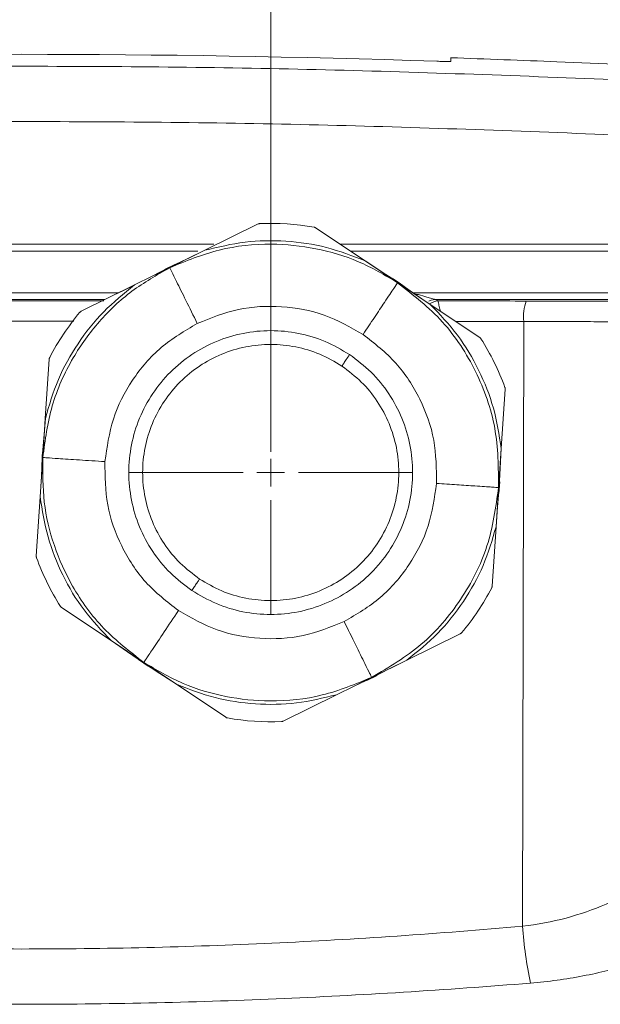
# Model space of a CAD drawing. Units: millimetres. Extents: x 0 to 594, y 0 to 420.
# Drawn here: x 192 to 220, y 323 to 370 of the extents above; entities that cross this region are included whole.
import ezdxf

# ---------------------------------------------------------------- set-up
doc = ezdxf.new("R2010")
doc.units = ezdxf.units.MM
doc.linetypes.add('SLD-Durchgehend', pattern=[0])
doc.styles.add('SLDTEXTSTYLE0', font='ARIAL.TTF', dxfattribs={"width": 0.948})
doc.dimstyles.new('SLDDIMSTYLE1', dxfattribs={"dimtxt": 4, "dimasz": 5, "dimexe": 0, "dimexo": 0.0625, "dimgap": 1, "dimtad": 1, "dimdec": 3, "dimlfac": 1.5, "dimrnd": 1e-09, "dimzin": 12, "dimdsep": 46, "dimtxsty": 'SLDTEXTSTYLE0', "dimsah": 1, "dimcen": 0.09, "dimadec": 0, "dimazin": 3, "dimtfac": 1, "dimtdec": 3, "dimtofl": 0, "dimtmove": 0, "dimatfit": 3, "dimfxl": 1, "dimfrac": 2, "dimtolj": 1, "dimtzin": 12, "dimarcsym": 0})

# ---------------------------------------------------------------- blocks, each defined once
blk = doc.blocks.new('_D_2')
at = {"color": 7, "linetype": 'SLD-Durchgehend', "lineweight": 0}
for p, q in [((51.606, 337.106), (51.606, 397.33)), ((332.94, 337.106), (332.94, 397.33)), ((332.94, 396.33), (51.606, 396.33))]:
    blk.add_line(p, q, dxfattribs=at)
for points in [[(51.606, 396.33), (56.606, 395.56), (56.606, 397.099)], [(332.94, 396.33), (327.94, 397.099), (327.94, 395.56)]]:
    blk.add_solid(points, dxfattribs=at)
at = {"color": 7, "linetype": 'SLD-Durchgehend', "lineweight": 0, "insert": (187.69, 401.486), "char_height": 4, "attachment_point": 1, "style": 'SLDTEXTSTYLE0'}
blk.add_mtext('422', dxfattribs=at)
blk = doc.blocks.new('_D_4')
at = {"color": 7, "linetype": 'SLD-Durchgehend', "lineweight": 0}
for p, q in [((204.273, 349.606), (204.273, 380.852)), ((332.94, 337.106), (332.94, 380.852)), ((332.94, 379.852), (204.273, 379.852))]:
    blk.add_line(p, q, dxfattribs=at)
for points in [[(204.273, 379.852), (209.273, 379.082), (209.273, 380.621)], [(332.94, 379.852), (327.94, 380.621), (327.94, 379.082)]]:
    blk.add_solid(points, dxfattribs=at)
at = {"color": 7, "linetype": 'SLD-Durchgehend', "lineweight": 0, "insert": (264.023, 385.008), "char_height": 4, "attachment_point": 1, "style": 'SLDTEXTSTYLE0'}
blk.add_mtext('193', dxfattribs=at)
blk = doc.blocks.new('SW_CENTERMARKSYMBOL_0')
at = {"color": 0, "linetype": 'SLD-Durchgehend', "lineweight": 0}
for p, q in [((0, 1.333), (0, 6.833)), ((0, 0), (0, 0.667)), ((-1.333, 0), (-6.833, 0)), ((0, 0), (-0.667, 0)), ((0, 0), (0, -0.667)), ((0, 0), (0.667, 0)), ((1.333, 0), (6.833, 0)), ((0, -1.333), (0, -6.833))]:
    blk.add_line(p, q, dxfattribs=at)

msp = doc.modelspace()

# ---------------------------------------------------------------- linework, layer by layer
at = {"color": 7, "linetype": 'SLD-Durchgehend', "lineweight": 15}
for p, q in [((212.93974, 368.58279), (212.93977, 368.40387)), ((203.67491, 360.57392), (201.1045, 359.3072)), ((208.81705, 358.7996), (206.43486, 360.39227)), ((155.97724, 359.60554), (201.52624, 359.60554)), ((207.61159, 359.60554), (228.56903, 359.60554)), ((200.75798, 359.2722), (182.78183, 359.2722)), ((201.1045, 359.3072), (199.41065, 358.47246)), ((201.1046, 359.30688), (200.25, 358.89044)), ((228.56915, 359.2722), (208.11017, 359.2722)), ((199.41065, 358.47246), (197.7168, 357.63771)), ((198.56775, 358.06158), (199.39896, 358.49617)), ((199.41294, 358.46781), (198.56783, 358.06145)), ((199.65277, 358.62147), (199.15208, 358.3747)), ((200.24994, 358.89059), (199.39896, 358.49617)), ((209.60954, 358.27445), (208.81692, 358.79931)), ((208.81705, 358.7996), (210.05215, 357.97385)), ((198.56783, 358.06145), (197.71699, 357.63746)), ((209.60961, 358.27459), (210.4016, 357.77202)), ((197.7168, 357.63771), (195.14639, 356.371)), ((196.84813, 357.20963), (197.61215, 357.58614)), ((210.63068, 357.61902), (210.16624, 357.92967)), ((210.31472, 357.83036), (210.30136, 357.83947)), ((211.16857, 357.23212), (210.38403, 357.74574)), ((210.3869, 357.75004), (211.95674, 356.7005)), ((210.4016, 357.77202), (211.16867, 357.23225)), ((211.95651, 356.70025), (211.16857, 357.23212)), ((214.33895, 355.10781), (211.95674, 356.7005)), ((212.05373, 356.63565), (214.33895, 355.10782)), ((193.60911, 354.07164), (193.42091, 351.21227)), ((215.37342, 349.76738), (215.56161, 352.6268)), ((193.32907, 349.81675), (193.42091, 351.21227)), ((193.42124, 351.21219), (193.35459, 350.26386)), ((193.27046, 349.32859), (193.35443, 350.26388)), ((193.28039, 349.58353), (193.27255, 349.39611)), ((215.37341, 349.76738), (215.27693, 348.3014)), ((215.31487, 348.81849), (215.37311, 349.76736)), ((193.27046, 349.32859), (193.23128, 348.39255)), ((193.17288, 347.4437), (193.26919, 348.90709)), ((215.31503, 348.8185), (215.27572, 347.88056)), ((193.23143, 348.39255), (193.17319, 347.44371)), ((215.28067, 347.93776), (215.28705, 348.00155)), ((215.28339, 347.97046), (215.29925, 348.16112)), ((215.1917, 346.9472), (215.24423, 347.88346)), ((215.27572, 347.88056), (215.19186, 346.94718)), ((215.25211, 347.59451), (215.28339, 347.97046)), ((193.17288, 347.44369), (192.98468, 344.58427)), ((215.21022, 347.28786), (215.12538, 345.9988)), ((215.12505, 345.99888), (215.1917, 346.9472)), ((214.93719, 343.13944), (215.12538, 345.9988)), ((194.20734, 342.10326), (196.58955, 340.51058)), ((196.58955, 340.51058), (198.15939, 339.46103)), ((196.58978, 340.51082), (197.37773, 339.97894)), ((210.82952, 339.57337), (213.3999, 340.84007)), ((197.37763, 339.97882), (198.14471, 339.43904)), ((197.90943, 339.59603), (198.37341, 339.28601)), ((198.04376, 339.50609), (198.04858, 339.50306)), ((198.16227, 339.46534), (198.93676, 338.93663)), ((210.82952, 339.57337), (209.13564, 338.73862)), ((209.97845, 339.14962), (210.82933, 339.57363)), ((198.93668, 338.93649), (198.14471, 339.43904)), ((198.15939, 339.46103), (199.72925, 338.41147)), ((209.14734, 338.7149), (209.97853, 339.14948)), ((198.93676, 338.93663), (199.72938, 338.41176)), ((209.13564, 338.73862), (207.44179, 337.90387)), ((208.29629, 338.32063), (209.13335, 338.74326)), ((209.14734, 338.7149), (208.29635, 338.32048)), ((208.90072, 338.59314), (209.40132, 338.83988)), ((199.72925, 338.41147), (202.11143, 336.81881)), ((207.4417, 337.90419), (208.29629, 338.32063)), ((207.44179, 337.90387), (204.87138, 336.63716))]:
    msp.add_line(p, q, dxfattribs=at)
at = {"color": 8, "linetype": 'SLD-Durchgehend', "lineweight": 0}
for p, q in [((200.25, 358.89044), (199.41294, 358.46781)), ((210.38403, 357.74574), (209.60954, 358.27445)), ((216.45554, 355.88241), (213.17496, 355.88603)), ((216.45554, 355.88241), (216.39594, 326.75799)), ((193.35459, 350.26386), (193.30206, 349.32762)), ((193.30206, 349.32762), (193.23143, 348.39255)), ((215.24423, 347.88346), (215.31487, 348.81849)), ((197.37773, 339.97894), (198.16227, 339.46534)), ((209.13335, 338.74326), (209.97845, 339.14962))]:
    msp.add_line(p, q, dxfattribs=at)
at = {"color": 7, "linetype": 'SLD-Durchgehend', "lineweight": 15, "flags": 128}
msp.add_lwpolyline([(212.192, 356.93315), (212.00009, 356.90461), (211.88321, 356.85673)], dxfattribs=at)
at = {"color": 7, "linetype": 'SLD-Durchgehend', "lineweight": 15}
for centre, radius, start, end in [((192.27305, -231.06113), 599.80451, 88.08916401, 91.91083599), ((192.2731, -231.06113), 599.80451, 88.08916401, 91.91083599), ((204.27315, 348.60554), 12, 79.992573, 92.476289), ((212.34213, 356.20302), 0.66639, 90.090716, 128.826998), ((204.27315, 348.60554), 12, 139.992573, 146.234431), ((204.27315, 348.60554), 12, 146.234431, 152.476289), ((204.27315, 348.60554), 12, 19.992573, 32.476289), ((204.27315, 348.60554), 12, 199.992573, 212.476289), ((204.27315, 348.60554), 12, 319.992573, 332.476289), ((204.27315, 348.60554), 12, 259.992573, 272.476289)]:
    msp.add_arc(centre, radius, start, end, dxfattribs=at)
at = {"color": 8, "linetype": 'SLD-Durchgehend', "lineweight": 0}
for centre, radius, start, end in [((218.71316, 356.11311), 2.26938, 160.656281, 185.834669), ((235.96434, 328.15743), 19.61838, 184.090562, 192.1674)]:
    msp.add_arc(centre, radius, start, end, dxfattribs=at)
at = {"color": 7, "linetype": 'SLD-Durchgehend', "lineweight": 15}
for points, knots in [([(212.93977, 368.40387), (212.93241, 368.40229), (212.91769, 368.39912), (212.80289, 368.39808), (212.63391, 368.40004), (212.44645, 368.40434), (212.32247, 368.40828), (212.2731, 368.40984)], [0, 0, 0, 0, 0.21455587, 0.42911592, 0.64360367, 0.85810466, 1, 1, 1, 1]), ([(231.11126, 367.67794), (228.88845, 367.81577), (224.5382, 368.08552), (218.48013, 368.37803), (214.64485, 368.51826), (212.93966, 368.58062)], [0, 0, 0, 0, 0.36720561, 0.71865583, 1, 1, 1, 1]), ([(203.75468, 360.59433), (203.7408, 360.593), (203.71287, 360.59033), (203.68762, 360.57941), (203.67491, 360.57391)], [0, 0, 0, 0, 0.49665756, 1, 1, 1, 1]), ([(206.43486, 360.39227), (206.42298, 360.39938), (206.39937, 360.41351), (206.37204, 360.41982), (206.35846, 360.42296)], [0, 0, 0, 0, 0.50329786, 1, 1, 1, 1]), ([(210.4016, 357.77202), (210.40158, 357.77199), (210.40155, 357.77192), (210.40122, 357.77142), (210.40073, 357.77066), (210.40006, 357.76964), (210.39855, 357.76737), (210.39397, 357.76054), (210.38994, 357.75456), (210.3869, 357.75004)], [0, 0, 0, 0, 0.04609585, 0.09317829, 0.14160029, 0.19129569, 0.24354901, 0.42987133, 1, 1, 1, 1]), ([(216.57189, 356.8648), (217.58157, 356.8636), (218.55973, 356.86055), (219.98156, 356.85331), (220.44786, 356.85045), (221.36468, 356.8438), (221.81053, 356.84004), (222.23972, 356.83589)], [0, 0, 0, 0, 0.5, 0.5, 0.75, 0.75, 1, 1, 1, 1]), ([(195.1464, 356.371), (195.1343, 356.36427), (195.11025, 356.35089), (195.09112, 356.33037), (195.08161, 356.32018)], [0, 0, 0, 0, 0.50333202, 1, 1, 1, 1]), ([(200.84574, 343.47907), (200.52297, 343.72247), (199.87743, 344.20927), (199.11335, 345.16121), (198.53809, 346.23137), (198.18577, 347.39655), (198.0667, 348.60718), (198.18632, 349.81802), (198.53981, 350.98219), (199.11364, 352.05504), (199.88574, 352.99533), (200.82644, 353.76691), (201.89964, 354.34021), (203.06388, 354.69286), (204.27526, 354.8126), (205.48403, 354.68999), (206.65572, 354.34773), (207.35228, 353.93724), (207.70056, 353.732)], [0, 0, 0, 0, 0.062499942, 0.125000012, 0.187499887, 0.249999961, 0.312500004, 0.375000038, 0.437499968, 0.499999919, 0.562499972, 0.624999947, 0.687499978, 0.75, 0.812499989, 0.874999978, 0.937499932, 1, 1, 1, 1]), ([(214.39651, 355.04895), (214.38843, 355.0603), (214.37215, 355.08315), (214.35006, 355.09956), (214.33895, 355.10782)], [0, 0, 0, 0, 0.49666713, 1, 1, 1, 1]), ([(193.63131, 354.15093), (193.62552, 354.13825), (193.61388, 354.11272), (193.6107, 354.08539), (193.60911, 354.07164)], [0, 0, 0, 0, 0.49669323, 1, 1, 1, 1]), ([(207.70056, 353.732), (208.02332, 353.4886), (208.66886, 353.0018), (209.43294, 352.04986), (210.0082, 350.97971), (210.36053, 349.81453), (210.47959, 348.6039), (210.35997, 347.39306), (210.00649, 346.22889), (209.43266, 345.15603), (208.66055, 344.21574), (207.71985, 343.44416), (206.64665, 342.87086), (205.48242, 342.51821), (204.27103, 342.39849), (203.06227, 342.52108), (201.89057, 342.86334), (201.19402, 343.27383), (200.84574, 343.47907)], [0, 0, 0, 0, 0.06249994, 0.12500003, 0.1874999, 0.24999998, 0.31250002, 0.37500005, 0.4375, 0.49999995, 0.56249998, 0.62499999, 0.68749999, 0.75000001, 0.81249998, 0.87500001, 0.93749993, 1, 1, 1, 1]), ([(215.56161, 352.6268), (215.56183, 352.64065), (215.56227, 352.66816), (215.55407, 352.69499), (215.54999, 352.70832)], [0, 0, 0, 0, 0.50335901, 1, 1, 1, 1]), ([(193.29689, 349.32795), (193.29142, 349.32794), (193.28467, 349.32793), (193.2771, 349.32805), (193.27474, 349.32811), (193.27326, 349.32818), (193.27211, 349.32828), (193.27099, 349.32841), (193.27067, 349.32852), (193.27046, 349.32859)], [0, 0, 0, 0, 0.57034771, 0.70210082, 0.75930976, 0.8107285, 0.85876569, 0.90614977, 1, 1, 1, 1]), ([(215.27572, 347.88056), (215.27568, 347.88055), (215.2756, 347.88053), (215.27499, 347.88054), (215.27409, 347.8806), (215.27286, 347.88069), (215.27014, 347.88094), (215.26196, 347.88175), (215.2548, 347.88253), (215.2494, 347.88312)], [0, 0, 0, 0, 0.046133604, 0.093353798, 0.141919212, 0.191702691, 0.243951623, 0.430364131, 1, 1, 1, 1]), ([(192.98468, 344.58427), (192.98446, 344.57042), (192.98402, 344.54291), (192.99223, 344.51608), (192.9963, 344.50276)], [0, 0, 0, 0, 0.50336066, 1, 1, 1, 1]), ([(214.91498, 343.06015), (214.92077, 343.07283), (214.93242, 343.09835), (214.93559, 343.12568), (214.93719, 343.13944)], [0, 0, 0, 0, 0.49666934, 1, 1, 1, 1]), ([(194.14978, 342.16213), (194.15787, 342.15078), (194.17415, 342.12793), (194.19623, 342.11152), (194.20735, 342.10326)], [0, 0, 0, 0, 0.49666042, 1, 1, 1, 1]), ([(213.3999, 340.84007), (213.412, 340.84681), (213.43604, 340.86018), (213.45518, 340.8807), (213.46468, 340.8909)], [0, 0, 0, 0, 0.50331875, 1, 1, 1, 1]), ([(202.11143, 336.81881), (202.12331, 336.81169), (202.14692, 336.79756), (202.17426, 336.79125), (202.18784, 336.78811)], [0, 0, 0, 0, 0.50329786, 1, 1, 1, 1]), ([(204.79162, 336.61674), (204.80549, 336.61807), (204.83342, 336.62075), (204.85867, 336.63166), (204.87139, 336.63716)], [0, 0, 0, 0, 0.49665756, 1, 1, 1, 1])]:
    msp.add_open_spline(points, degree=3, knots=knots, dxfattribs=at)
at = {"color": 8, "linetype": 'SLD-Durchgehend', "lineweight": 0}
for points, knots in [([(163.8133, 367.53181), (168.53596, 367.71264), (177.98757, 368.07456), (192.21578, 368.21199), (206.47596, 368.07712), (215.97849, 367.71366), (220.73295, 367.53181)], [0, 0, 0, 0, 0.249163039, 0.498658305, 0.749160247, 1, 1, 1, 1]), ([(220.7613, 364.87139), (216.03386, 365.05142), (206.57269, 365.41172), (192.33031, 365.54855), (178.05605, 365.41427), (168.54412, 365.05243), (163.78497, 364.87139)], [0, 0, 0, 0, 0.24916638, 0.49866367, 0.7491636, 1, 1, 1, 1]), ([(210.38403, 357.74574), (209.76615, 358.10989), (208.52989, 358.83849), (206.45037, 359.4507), (204.18146, 359.67955), (201.75939, 359.43542), (200.195, 358.79031), (199.41294, 358.46781)], [0, 0, 0, 0, 0.18665759, 0.37346774, 0.56013089, 0.78010148, 1, 1, 1, 1]), ([(208.81695, 358.79938), (208.20242, 359.03674), (206.97336, 359.51147), (205.00942, 359.79249), (203.02558, 359.77129), (201.74491, 359.46174), (201.10457, 359.30697)], [0, 0, 0, 0, 0.25000009, 0.50000007, 0.75000012, 1, 1, 1, 1]), ([(199.41294, 358.46781), (198.78864, 358.11479), (197.53952, 357.40847), (195.96957, 355.91365), (194.63693, 354.06314), (193.63731, 351.8435), (193.4138, 350.16615), (193.30206, 349.32762)], [0, 0, 0, 0, 0.18665769, 0.37346789, 0.56013104, 0.78010166, 1, 1, 1, 1]), ([(199.39896, 358.49617), (199.39906, 358.49597), (199.39921, 358.49568), (199.39972, 358.49467), (199.40023, 358.49364), (199.40144, 358.49121), (199.40507, 358.48383), (199.40826, 358.47734), (199.41065, 358.47246)], [0, 0, 0, 0, 0.09361949, 0.14092882, 0.18875616, 0.2400336, 0.42807564, 1, 1, 1, 1]), ([(200.73679, 355.78148), (200.54945, 356.16162), (200.17486, 356.92174), (199.74801, 357.7879), (199.48171, 358.32827), (199.43586, 358.42131), (199.41294, 358.46781)], [0, 0, 0, 0, 0.279683095, 0.55925998, 0.779698378, 1, 1, 1, 1]), ([(197.71694, 357.63753), (197.20411, 357.22401), (196.17846, 356.39698), (194.95312, 354.83667), (193.97956, 353.10802), (193.60729, 351.84415), (193.42116, 351.21221)], [0, 0, 0, 0, 0.24999997, 0.4999998, 0.74999977, 1, 1, 1, 1]), ([(210.38403, 357.74574), (210.34116, 357.68162), (210.25543, 357.5534), (209.8092, 356.88596), (209.27477, 356.08659), (208.90456, 355.53286), (208.71952, 355.25609)], [0, 0, 0, 0, 0.27968305, 0.5592604, 0.77969827, 1, 1, 1, 1]), ([(215.24423, 347.88346), (215.23489, 348.84626), (215.2162, 350.77185), (214.23471, 353.51467), (212.65751, 355.96392), (211.14185, 357.1518), (210.38403, 357.74574)], [0, 0, 0, 0, 0.25000019, 0.50000003, 0.74999999, 1, 1, 1, 1]), ([(186.94199, 357.26644), (188.7189, 357.26644), (192.05937, 357.26644), (195.39984, 357.26644), (196.9634, 357.26644)], [0, 0, 0, 0, 0.53193465, 1, 1, 1, 1]), ([(211.11025, 357.26643), (211.84811, 357.26643), (214.64251, 357.26643), (219.49155, 357.26643), (224.57286, 357.26642), (227.59748, 357.26642), (228.56915, 357.26642)], [0, 0, 0, 0, 0.12668093, 0.47976243, 0.83287175, 1, 1, 1, 1]), ([(211.16481, 357.22996), (211.23813, 357.21034), (211.45, 357.15364), (211.74021, 357.06808), (211.99366, 356.99041), (212.12, 356.95193), (212.17551, 356.93619), (212.18696, 356.93408), (212.192, 356.93315)], [0, 0, 0, 0, 0.194500949, 0.562068536, 0.783796416, 0.906535267, 0.95887602, 1, 1, 1, 1]), ([(196.28711, 356.93315), (194.94898, 356.93315), (192.24766, 356.93315), (189.54634, 356.93315), (188.18314, 356.93315)], [0, 0, 0, 0, 0.495360532, 1, 1, 1, 1]), ([(208.71952, 355.25609), (208.10943, 355.60047), (206.88925, 356.28924), (204.80383, 356.66863), (202.68668, 356.56584), (201.38675, 356.04293), (200.73679, 355.78148)], [0, 0, 0, 0, 0.25000013, 0.50000003, 0.75000002, 1, 1, 1, 1]), ([(215.37319, 349.76737), (215.27148, 350.41826), (215.06808, 351.72002), (214.32947, 353.56136), (213.31919, 355.26882), (212.41077, 356.22315), (211.95657, 356.70032)], [0, 0, 0, 0, 0.250000064, 0.500000276, 0.749999935, 1, 1, 1, 1]), ([(212.34107, 356.86942), (212.33867, 356.85983), (212.33403, 356.84137), (212.36126, 356.70376), (212.39922, 356.54489), (212.4374, 356.40456), (212.44585, 356.37349)], [0, 0, 0, 0, 0.27816078, 0.53592431, 0.89725778, 1, 1, 1, 1]), ([(194.79844, 355.89663), (193.95597, 355.89674), (191.89885, 355.897), (189.84174, 355.8967), (188.62709, 355.89653)], [0, 0, 0, 0, 0.40953962, 1, 1, 1, 1]), ([(200.73679, 355.78148), (200.1335, 355.42532), (198.92691, 354.713), (197.55564, 353.09667), (196.58609, 351.21177), (196.38898, 349.82454), (196.29042, 349.13093)], [0, 0, 0, 0, 0.24999999, 0.49999992, 0.750000127, 1, 1, 1, 1]), ([(221.71686, 355.85349), (221.31954, 355.85763), (220.90603, 355.86139), (220.05471, 355.86805), (219.62171, 355.87091), (218.30144, 355.87815), (217.39312, 355.8812), (216.45554, 355.88241)], [0, 0, 0, 0, 0.25, 0.25, 0.5, 0.5, 1, 1, 1, 1]), ([(200.47521, 342.92486), (200.11859, 343.19437), (199.40396, 343.73445), (198.55545, 344.78798), (197.91824, 345.97499), (197.52734, 347.26596), (197.39682, 348.60731), (197.52782, 349.94915), (197.92074, 351.23882), (198.55552, 352.42818), (199.412, 353.46932), (200.45359, 354.3253), (201.64351, 354.95919), (202.93291, 355.35121), (204.27527, 355.48337), (205.61571, 355.34818), (206.91354, 354.96673), (207.68574, 354.51276), (208.07109, 354.28621)], [0, 0, 0, 0, 0.06237639, 0.12499585, 0.18752549, 0.24999994, 0.31249464, 0.37499909, 0.43749991, 0.50000003, 0.56250016, 0.62500086, 0.68750528, 0.75000001, 0.81247451, 0.87500417, 0.9376237, 1, 1, 1, 1]), ([(212.25588, 348.08014), (212.24908, 348.78069), (212.23548, 350.18178), (211.52133, 352.1775), (210.37374, 353.95961), (209.27092, 354.82393), (208.71952, 355.25609)], [0, 0, 0, 0, 0.24999972, 0.50000003, 0.7499998, 1, 1, 1, 1]), ([(208.07109, 354.28621), (208.42771, 354.0167), (209.14234, 353.47663), (209.99084, 352.42309), (210.62805, 351.23608), (211.01895, 349.94512), (211.14947, 348.60377), (211.01848, 347.26192), (210.62555, 345.97226), (209.99077, 344.78289), (209.1343, 343.74175), (208.0927, 342.88577), (206.90279, 342.25189), (205.61338, 341.85986), (204.27102, 341.7277), (202.93059, 341.86289), (201.63275, 342.24435), (200.86055, 342.69832), (200.47521, 342.92486)], [0, 0, 0, 0, 0.06237627, 0.1249959, 0.18752552, 0.24999997, 0.31249467, 0.37499912, 0.43749995, 0.50000004, 0.56250017, 0.62500089, 0.68750533, 0.75000006, 0.81247457, 0.87500422, 0.93762375, 1, 1, 1, 1]), ([(208.07109, 354.28621), (208.01671, 354.20488), (207.90798, 354.04224), (207.78619, 353.86009), (207.71351, 353.75139), (207.70487, 353.73846), (207.70056, 353.732)], [0, 0, 0, 0, 0.27965944, 0.55920252, 0.77967042, 1, 1, 1, 1]), ([(193.30206, 349.32762), (193.29563, 348.61044), (193.28277, 347.17551), (193.79234, 345.06849), (194.72862, 342.98913), (196.15107, 341.01362), (197.49194, 339.98137), (198.16227, 339.46534)], [0, 0, 0, 0, 0.18665786, 0.37346765, 0.56013099, 0.78010151, 1, 1, 1, 1]), ([(196.29042, 349.13093), (195.86755, 349.15876), (195.02196, 349.21441), (194.05841, 349.27784), (193.45729, 349.31739), (193.3538, 349.32421), (193.30206, 349.32762)], [0, 0, 0, 0, 0.27968321, 0.55926035, 0.77969843, 1, 1, 1, 1]), ([(196.29042, 349.13093), (196.29722, 348.43038), (196.31082, 347.02929), (197.02496, 345.03358), (198.17256, 343.25147), (199.27537, 342.38715), (199.82678, 341.95499)], [0, 0, 0, 0, 0.24999972, 0.50000001, 0.74999981, 1, 1, 1, 1]), ([(212.25588, 348.08014), (212.15732, 347.38653), (211.9602, 345.99931), (210.99065, 344.1144), (209.61938, 342.49808), (208.4128, 341.78575), (207.80951, 341.42959)], [0, 0, 0, 0, 0.24999988, 0.50000005, 0.75000002, 1, 1, 1, 1]), ([(215.24423, 347.88346), (215.16727, 347.88852), (215.01337, 347.89865), (214.21223, 347.95138), (213.25273, 348.01453), (212.58809, 348.05828), (212.25588, 348.08014)], [0, 0, 0, 0, 0.27968292, 0.55926001, 0.77969802, 1, 1, 1, 1]), ([(209.13335, 338.74326), (209.96249, 339.23275), (211.62076, 340.21174), (213.50536, 342.43314), (214.83787, 345.02366), (215.10878, 346.93019), (215.24423, 347.88346)], [0, 0, 0, 0, 0.25000001, 0.50000008, 0.75000025, 1, 1, 1, 1]), ([(193.17311, 347.4437), (193.27481, 346.79282), (193.47822, 345.49105), (194.21682, 343.64971), (195.2271, 341.94225), (196.13552, 340.98792), (196.58972, 340.51076)], [0, 0, 0, 0, 0.250000115, 0.500000228, 0.74999986, 1, 1, 1, 1]), ([(210.82938, 339.57356), (211.3422, 339.98708), (212.36785, 340.81411), (213.59318, 342.37442), (214.56674, 344.10307), (214.939, 345.36693), (215.12513, 345.99886)], [0, 0, 0, 0, 0.25000043, 0.50000036, 0.75000026, 1, 1, 1, 1]), ([(200.84574, 343.47907), (200.83875, 343.46862), (200.82478, 343.44773), (200.72553, 343.29928), (200.60339, 343.1166), (200.51793, 342.98876), (200.47521, 342.92486)], [0, 0, 0, 0, 0.27966007, 0.55920165, 0.7796716, 1, 1, 1, 1]), ([(199.82678, 341.95499), (199.59124, 341.60269), (199.12025, 340.89822), (198.58355, 340.09547), (198.24873, 339.59467), (198.19108, 339.50844), (198.16227, 339.46534)], [0, 0, 0, 0, 0.27968305, 0.55926032, 0.77969835, 1, 1, 1, 1]), ([(199.82678, 341.95499), (200.43687, 341.6106), (201.65705, 340.92184), (203.74246, 340.54244), (205.85961, 340.64524), (207.15954, 341.16814), (207.80951, 341.42959)], [0, 0, 0, 0, 0.24999992, 0.49999999, 0.75000004, 1, 1, 1, 1]), ([(207.80951, 341.42959), (207.99684, 341.04946), (208.37143, 340.28934), (208.79829, 339.42317), (209.06458, 338.8828), (209.11043, 338.78977), (209.13335, 338.74326)], [0, 0, 0, 0, 0.27968315, 0.55925998, 0.77969837, 1, 1, 1, 1]), ([(198.16227, 339.46534), (198.78014, 339.10118), (200.0164, 338.37258), (202.09592, 337.76037), (204.36483, 337.53154), (206.78691, 337.77565), (208.35129, 338.42076), (209.13335, 338.74326)], [0, 0, 0, 0, 0.18665756, 0.37346774, 0.56013088, 0.7801014, 1, 1, 1, 1]), ([(198.14471, 339.43904), (198.14483, 339.43922), (198.145, 339.43951), (198.14562, 339.44046), (198.14625, 339.44142), (198.14775, 339.44369), (198.15232, 339.45052), (198.15636, 339.45652), (198.15939, 339.46103)], [0, 0, 0, 0, 0.093632417, 0.140824454, 0.188792022, 0.240177108, 0.428115189, 1, 1, 1, 1]), ([(209.14734, 338.7149), (209.14732, 338.71493), (209.14729, 338.715), (209.14701, 338.71554), (209.14661, 338.71634), (209.14606, 338.71744), (209.14485, 338.71988), (209.14122, 338.72726), (209.13804, 338.73373), (209.13564, 338.73862)], [0, 0, 0, 0, 0.04608408, 0.09325438, 0.14165569, 0.19141854, 0.24352853, 0.42980269, 1, 1, 1, 1]), ([(199.72934, 338.41169), (200.34387, 338.17433), (201.57293, 337.69961), (203.53688, 337.4186), (205.52071, 337.43979), (206.80138, 337.74933), (207.44172, 337.90411)], [0, 0, 0, 0, 0.25000013, 0.50000006, 0.75000015, 1, 1, 1, 1]), ([(216.39594, 326.75799), (217.11822, 326.83715), (217.81789, 326.97261), (219.1759, 327.33855), (219.81298, 327.56289), (221.01982, 328.07096), (221.58943, 328.35485), (222.3988, 328.81425), (222.6616, 328.97347), (223.16459, 329.29651), (223.40553, 329.46068), (224.09884, 329.95895), (224.52199, 330.29873), (225.1018, 330.81316), (225.28585, 330.98545), (225.63542, 331.3308), (225.80086, 331.50385), (226.26226, 332.0155), (226.52621, 332.34906), (226.96617, 332.99603), (227.14223, 333.30946), (227.26982, 333.61041)], [0, 0, 0, 0, 0.125, 0.125, 0.25, 0.25, 0.375, 0.375, 0.4375, 0.4375, 0.5, 0.5, 0.625, 0.625, 0.6875, 0.6875, 0.75, 0.75, 0.875, 0.875, 1, 1, 1, 1]), ([(230.54539, 330.42111), (230.37957, 330.13006), (230.14805, 329.82662), (229.56658, 329.20025), (229.21654, 328.8773), (228.6036, 328.38261), (228.3837, 328.21545), (227.92139, 327.88395), (227.67844, 327.71909), (226.91495, 327.22862), (226.36006, 326.90701), (225.45704, 326.43972), (225.14418, 326.2865), (224.49358, 325.98664), (224.15862, 325.84134), (223.13158, 325.42416), (222.41472, 325.16955), (221.28841, 324.83177), (220.90443, 324.72656), (220.11835, 324.53281), (219.71527, 324.44408), (218.48311, 324.20757), (217.64417, 324.09169), (216.78667, 324.02249)], [0, 0, 0, 0, 0.125, 0.125, 0.25, 0.25, 0.3125, 0.3125, 0.375, 0.375, 0.5, 0.5, 0.5625, 0.5625, 0.625, 0.625, 0.75, 0.75, 0.8125, 0.8125, 0.875, 0.875, 1, 1, 1, 1]), ([(168.15036, 326.75799), (172.17082, 326.40487), (176.19129, 326.12899), (184.23222, 325.75793), (192.27315, 325.56777), (200.31408, 325.75793), (208.35501, 326.12899), (212.37547, 326.40487), (216.39594, 326.75799)], [0, 0, 0, 0, 0.25, 0.25, 0.5, 0.75, 0.75, 1, 1, 1, 1]), ([(216.78667, 324.02249), (212.70108, 323.69276), (208.6155, 323.43514), (200.44432, 323.08866), (192.27315, 322.9111), (184.10197, 323.08866), (175.9308, 323.43514), (171.84521, 323.69276), (167.75962, 324.02249)], [0, 0, 0, 0, 0.25, 0.25, 0.5, 0.75, 0.75, 1, 1, 1, 1])]:
    msp.add_open_spline(points, degree=3, knots=knots, dxfattribs=at)
at = {"color": 7, "linetype": 'SLD-Durchgehend', "lineweight": 15}
for points in [[(188.31025, 356.87887), (190.95186, 356.87938), (193.59447, 356.87938), (196.23605, 356.87887)], [(212.34107, 356.86941), (213.75284, 356.86803), (215.16312, 356.86649), (216.57189, 356.8648)]]:
    msp.add_open_spline(points, degree=3, dxfattribs=at)
at = {"color": 8, "linetype": 'SLD-Durchgehend', "lineweight": 0}
for points in [[(224.24878, 356.93314), (220.23268, 356.93315), (216.21338, 356.93315), (212.192, 356.93315)], [(212.192, 356.93315), (212.24215, 356.9119), (212.29184, 356.89066), (212.34107, 356.86941)]]:
    msp.add_open_spline(points, degree=3, dxfattribs=at)

# ---------------------------------------------------------------- block references
at = {"color": 7, "linetype": 'SLD-Durchgehend', "lineweight": 0}
msp.add_blockref('SW_CENTERMARKSYMBOL_0', (204.27315, 348.60554), dxfattribs=at)

# ---------------------------------------------------------------- dimensions: what is measured, and where the dimension line sits
for base, p2, picture, middle in [((51.60648, 396.32956), (51.60648, 336.10554), '_D_2', (192.27315, 396.32956)), ((204.27315, 379.85168), (204.27315, 348.60554), '_D_4', (268.60648, 379.85168))]:
    dim = msp.add_linear_dim(base=base, p1=(332.93981, 336.10554), p2=p2, dimstyle='SLDDIMSTYLE1', dxfattribs=at)
    dim.commit()
    dim.dimension.update_dxf_attribs({"geometry": picture, "text_midpoint": middle, "dimtype": 160})

doc.saveas('drawing.dxf')
